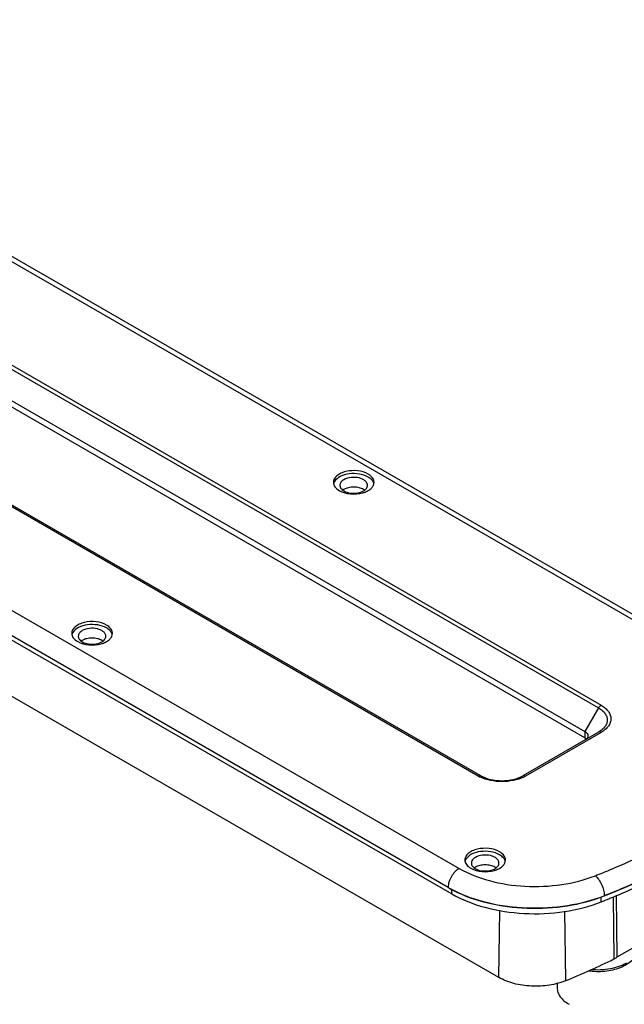
# Model space of a CAD drawing. Units: inches. Extents: x 0.4 to 16.6, y 0.6 to 10.4.
# Drawn here: x 2.9 to 4, y 2.4 to 4.3 of the extents above; entities that cross this region are included whole.
import ezdxf

# ---------------------------------------------------------------- set-up
doc = ezdxf.new("R2010")
doc.units = ezdxf.units.IN
doc.header["$LTSCALE"] = 0.935
doc.header["$MEASUREMENT"] = 0
doc.layers.get('0').update_dxf_attribs({"linetype": 'CONTINUOUS'})
doc.layers.add('AXIS', color=7, linetype='CONTINUOUS')

msp = doc.modelspace()

# ---------------------------------------------------------------- linework, layer by layer
at = {"color": 7, "linetype": 'CONTINUOUS'}
for p, q in [((4.2622, 3.0237), (2.0568, 4.2969)), ((4.2769, 3.0252), (2.0716, 4.2984)), ((2.2106, 4.0045), (3.9547, 2.9976)), ((2.2155, 4.0097), (3.9596, 3.0028)), ((1.4861, 3.9674), (3.6915, 2.6942)), ((2.1848, 3.9599), (3.9289, 2.9529)), ((3.9289, 2.9409), (2.1848, 3.9478)), ((1.4653, 3.9317), (3.6706, 2.6585)), ((3.7277, 2.8689), (1.9836, 3.8758)), ((3.7326, 2.8694), (1.9885, 3.8763)), ((3.7667, 2.4881), (1.5578, 3.7633)), ((3.9547, 2.9976), (3.9289, 2.9529)), ((3.9547, 2.9517), (3.812, 2.8694)), ((3.9596, 2.9513), (3.817, 2.8689)), ((3.9289, 2.9529), (3.9289, 2.9409)), ((3.9289, 2.9409), (3.9309, 2.9395)), ((3.6706, 2.6585), (3.6706, 2.658)), ((3.6706, 2.6585), (3.6708, 2.6584)), ((3.9655, 2.6427), (3.9655, 2.6423)), ((3.9822, 2.6402), (3.9839, 2.5232)), ((3.9878, 2.6425), (3.9894, 2.5262)), ((3.7667, 2.4881), (3.7686, 2.615)), ((3.8929, 2.4821), (3.8913, 2.6134)), ((4.1245, 2.6042), (3.9894, 2.5262))]:
    msp.add_line(p, q, dxfattribs=at)
for centre, radius, start, end in [((3.9224, 2.9288), 0.0136, 47.4745, 51.643), ((3.7591, 2.9235), 0.063, 240.0388, 243.7912), ((3.7855, 2.9235), 0.063, 296.2091, 299.9617), ((3.4037, 4.064), 1.5282, 291.5677, 295.785), ((3.784, 2.8556), 0.2274, 240.155, 243.0323), ((3.331, 3.8453), 1.4745, 292.4028, 296.2819), ((3.9408, 2.6105), 0.0973, 296.2496, 299.9822)]:
    msp.add_arc(centre, radius, start, end, dxfattribs=at)
for points, knots in [([(3.9596, 3.0028), (3.9592, 3.0025), (3.9572, 3.0011), (3.9556, 2.9992), (3.9547, 2.9976)], [0, 0, 0, 0, 0.229114, 1, 1, 1, 1]), ([(3.9547, 2.9976), (3.9572, 2.9962), (3.9616, 2.9931), (3.967, 2.9875), (3.9704, 2.9813), (3.9715, 2.9747), (3.9704, 2.9681), (3.967, 2.9619), (3.9616, 2.9562), (3.9572, 2.9532), (3.9547, 2.9517)], [0, 0, 0, 0, 0.144906, 0.274525, 0.391117, 0.500003, 0.608888, 0.725479, 0.855096, 1, 1, 1, 1]), ([(3.9596, 3.0028), (3.9624, 3.0012), (3.9674, 2.9977), (3.9734, 2.9914), (3.9772, 2.9844), (3.9785, 2.977), (3.9772, 2.9696), (3.9734, 2.9626), (3.9674, 2.9563), (3.9624, 2.9529), (3.9596, 2.9513)], [0, 0, 0, 0, 0.144905, 0.274524, 0.391116, 0.500001, 0.608886, 0.725477, 0.855095, 1, 1, 1, 1]), ([(3.9289, 2.9529), (3.9305, 2.952), (3.9333, 2.9498), (3.9347, 2.9464), (3.9347, 2.9449)], [0, 0, 0, 0, 0.550767, 1, 1, 1, 1]), ([(3.9347, 2.9449), (3.9347, 2.9433), (3.9333, 2.9399), (3.9305, 2.9378), (3.9289, 2.9368)], [0, 0, 0, 0, 0.449235, 1, 1, 1, 1]), ([(3.9596, 2.9513), (3.9588, 2.9517), (3.9572, 2.9524), (3.9554, 2.9521), (3.9547, 2.9517)], [0, 0, 0, 0, 0.550755, 1, 1, 1, 1]), ([(3.7277, 2.8689), (3.7285, 2.8694), (3.7301, 2.87), (3.7319, 2.8698), (3.7326, 2.8694)], [0, 0, 0, 0, 0.550755, 1, 1, 1, 1]), ([(3.8133, 2.8669), (3.8073, 2.864), (3.7937, 2.8596), (3.7723, 2.8575), (3.7509, 2.8596), (3.7374, 2.864), (3.7313, 2.8669)], [0, 0, 0, 0, 0.239637, 0.5, 0.760362, 1, 1, 1, 1]), ([(3.7326, 2.8694), (3.7381, 2.8662), (3.7513, 2.8615), (3.7723, 2.8592), (3.7934, 2.8615), (3.8065, 2.8662), (3.812, 2.8694)], [0, 0, 0, 0, 0.233602, 0.499998, 0.766396, 1, 1, 1, 1]), ([(3.817, 2.8689), (3.8161, 2.8694), (3.8145, 2.87), (3.8127, 2.8698), (3.812, 2.8694)], [0, 0, 0, 0, 0.550755, 1, 1, 1, 1]), ([(3.9488, 2.6805), (3.9583, 2.6842), (3.9956, 2.6994), (4.0322, 2.716), (4.0591, 2.7293)], [0, 0, 0, 0, 0.254276, 1, 1, 1, 1]), ([(3.6915, 2.6942), (3.6886, 2.6925), (3.683, 2.6879), (3.6765, 2.679), (3.672, 2.669), (3.6707, 2.6619), (3.6706, 2.6585)], [0, 0, 0, 0, 0.236709, 0.498907, 0.761699, 1, 1, 1, 1]), ([(3.6915, 2.6942), (3.7093, 2.6839), (3.7501, 2.6682), (3.8162, 2.6583), (3.8843, 2.6613), (3.9285, 2.6724), (3.9488, 2.6805)], [0, 0, 0, 0, 0.23248, 0.489618, 0.752296, 1, 1, 1, 1]), ([(3.9488, 2.6805), (3.9512, 2.6784), (3.9557, 2.6731), (3.9609, 2.6637), (3.9644, 2.6534), (3.9655, 2.6462), (3.9655, 2.6427)], [0, 0, 0, 0, 0.225424, 0.486998, 0.755528, 1, 1, 1, 1]), ([(3.6808, 2.6529), (3.7013, 2.6425), (3.7472, 2.6267), (3.8204, 2.6173), (3.895, 2.6216), (3.9433, 2.634), (3.9655, 2.6427)], [0, 0, 0, 0, 0.235937, 0.4933, 0.754218, 1, 1, 1, 1]), ([(4.0284, 2.5365), (4.0276, 2.5334), (4.0247, 2.5271), (4.0174, 2.5189), (4.0075, 2.5118), (3.9953, 2.506), (3.9814, 2.5018), (3.9663, 2.4993), (3.9507, 2.4986), (3.9402, 2.4995), (3.935, 2.5002)], [0, 0, 0, 0, 0.08998, 0.190147, 0.302902, 0.428132, 0.563908, 0.707099, 0.853853, 1, 1, 1, 1]), ([(4.0074, 2.5152), (4.0028, 2.5126), (3.9928, 2.5082), (3.9763, 2.5039), (3.9587, 2.5019), (3.9466, 2.5022), (3.9405, 2.5028)], [0, 0, 0, 0, 0.227702, 0.475761, 0.736323, 1, 1, 1, 1]), ([(3.8929, 2.4821), (3.8881, 2.4801), (3.8779, 2.4767), (3.8563, 2.472), (3.8336, 2.4709), (3.8111, 2.4731), (3.795, 2.4764), (3.7801, 2.4813), (3.7709, 2.4856), (3.7667, 2.4881)], [0, 0, 0, 0, 0.120165, 0.246744, 0.509126, 0.639947, 0.766874, 0.887534, 1, 1, 1, 1]), ([(3.8766, 2.4685), (3.8766, 2.4656), (3.8777, 2.4596), (3.8823, 2.4511), (3.8896, 2.4435), (3.8956, 2.4393), (3.899, 2.4374)], [0, 0, 0, 0, 0.217776, 0.450962, 0.710197, 1, 1, 1, 1])]:
    msp.add_open_spline(points, degree=3, knots=knots, dxfattribs=at)
at = {"layer": 'AXIS', "color": 7, "linetype": 'CONTINUOUS'}
for p, q in [((3.6706, 2.658), (1.4653, 3.9313)), ((1.4722, 3.9194), (3.6776, 2.6461)), ((3.474, 3.4104), (3.4719, 3.4091)), ((3.5129, 3.4091), (3.5109, 3.4104)), ((2.9798, 3.1252), (2.9778, 3.1238)), ((3.0188, 3.1238), (3.0167, 3.1252)), ((3.7222, 2.6966), (3.7201, 2.6952)), ((3.7612, 2.6952), (3.7591, 2.6966)), ((3.6776, 2.6461), (3.6776, 2.6545)), ((3.96, 2.6311), (3.96, 2.6404)), ((3.9655, 2.6423), (3.9657, 2.6423)), ((3.8766, 2.4767), (3.8766, 2.4685))]:
    msp.add_line(p, q, dxfattribs=at)
for centre, radius, start, end in [((3.4953, 3.4537), 0.0516, 286.3806, 288.8543), ((3.0012, 3.1684), 0.0516, 286.3806, 288.8543), ((3.7435, 2.7398), 0.0516, 286.3806, 288.8543), ((3.4038, 4.0633), 1.528, 291.5733, 295.7921), ((3.7839, 2.8544), 0.2267, 240.0118, 242.9153)]:
    msp.add_arc(centre, radius, start, end, dxfattribs=at)
for points, knots in [([(3.5196, 3.4396), (3.5136, 3.443), (3.4994, 3.4468), (3.4815, 3.4459), (3.4683, 3.4415), (3.4606, 3.4368), (3.4554, 3.4309), (3.454, 3.4261), (3.454, 3.4239)], [0, 0, 0, 0, 0.269858, 0.561306, 0.695451, 0.813133, 0.912853, 1, 1, 1, 1]), ([(3.4562, 3.4256), (3.456, 3.4252), (3.4552, 3.4238), (3.4546, 3.4223), (3.4544, 3.4211)], [0, 0, 0, 0, 0.258745, 1, 1, 1, 1]), ([(3.5196, 3.4339), (3.5145, 3.4369), (3.5026, 3.4406), (3.4842, 3.4408), (3.4676, 3.4364), (3.4586, 3.4296), (3.4562, 3.4256)], [0, 0, 0, 0, 0.2548, 0.534763, 0.794389, 1, 1, 1, 1]), ([(3.474, 3.4289), (3.4718, 3.4277), (3.4681, 3.4248), (3.4663, 3.4203), (3.4663, 3.4183)], [0, 0, 0, 0, 0.550766, 1, 1, 1, 1]), ([(3.5185, 3.4183), (3.5185, 3.4198), (3.5176, 3.423), (3.5141, 3.4271), (3.5088, 3.4303), (3.4999, 3.4332), (3.4877, 3.4339), (3.478, 3.4313), (3.474, 3.4289)], [0, 0, 0, 0, 0.087145, 0.18686, 0.30454, 0.438683, 0.730136, 1, 1, 1, 1]), ([(3.5308, 3.4239), (3.5308, 3.4254), (3.5303, 3.4284), (3.527, 3.4344), (3.5227, 3.4377), (3.5196, 3.4396)], [0, 0, 0, 0, 0.218437, 0.452315, 1, 1, 1, 1]), ([(3.5287, 3.4256), (3.5282, 3.4264), (3.5257, 3.4298), (3.5223, 3.4324), (3.5196, 3.4339)], [0, 0, 0, 0, 0.227493, 1, 1, 1, 1]), ([(3.5305, 3.4213), (3.5304, 3.4217), (3.5299, 3.4232), (3.5293, 3.4246), (3.5287, 3.4256)], [0, 0, 0, 0, 0.243204, 1, 1, 1, 1]), ([(3.454, 3.4239), (3.454, 3.4224), (3.4546, 3.4194), (3.4578, 3.4134), (3.4621, 3.4101), (3.4653, 3.4082)], [0, 0, 0, 0, 0.218437, 0.452315, 1, 1, 1, 1]), ([(3.4653, 3.4082), (3.4716, 3.4046), (3.4869, 3.4007), (3.5023, 3.4019), (3.5099, 3.4042)], [0, 0, 0, 0, 0.483586, 1, 1, 1, 1]), ([(3.4663, 3.4183), (3.4663, 3.4177), (3.4666, 3.4152), (3.4679, 3.4129), (3.4691, 3.4115)], [0, 0, 0, 0, 0.237394, 1, 1, 1, 1]), ([(3.4691, 3.4115), (3.4712, 3.4091), (3.4775, 3.4053), (3.4884, 3.4029), (3.5001, 3.4034), (3.5077, 3.4058), (3.5109, 3.4076)], [0, 0, 0, 0, 0.215189, 0.476379, 0.751042, 1, 1, 1, 1]), ([(3.5109, 3.4104), (3.5083, 3.412), (3.5022, 3.4142), (3.4924, 3.4152), (3.4827, 3.4142), (3.4766, 3.412), (3.474, 3.4104)], [0, 0, 0, 0, 0.237219, 0.5, 0.762775, 1, 1, 1, 1]), ([(3.5109, 3.4076), (3.513, 3.4089), (3.5167, 3.4117), (3.5185, 3.4162), (3.5185, 3.4183)], [0, 0, 0, 0, 0.550766, 1, 1, 1, 1]), ([(3.512, 3.4048), (3.5147, 3.4058), (3.5196, 3.4079), (3.5258, 3.4124), (3.5298, 3.4178), (3.5308, 3.422), (3.5308, 3.4239)], [0, 0, 0, 0, 0.301623, 0.56653, 0.795157, 1, 1, 1, 1]), ([(3.0254, 3.1543), (3.0195, 3.1577), (3.0053, 3.1616), (2.9874, 3.1606), (2.9742, 3.1563), (2.9665, 3.1516), (2.9612, 3.1456), (2.9599, 3.1408), (2.9599, 3.1386)], [0, 0, 0, 0, 0.269858, 0.561306, 0.695451, 0.813133, 0.912853, 1, 1, 1, 1]), ([(3.0254, 3.1487), (3.0204, 3.1516), (3.0084, 3.1553), (2.9901, 3.1555), (2.9735, 3.1511), (2.9645, 3.1443), (2.9621, 3.1403)], [0, 0, 0, 0, 0.2548, 0.534763, 0.794389, 1, 1, 1, 1]), ([(3.0244, 3.133), (3.0244, 3.1345), (3.0235, 3.1378), (3.0199, 3.1418), (3.0147, 3.145), (3.0057, 3.148), (2.9935, 3.1486), (2.9839, 3.146), (2.9798, 3.1436)], [0, 0, 0, 0, 0.087145, 0.18686, 0.30454, 0.438683, 0.730136, 1, 1, 1, 1]), ([(3.0367, 3.1386), (3.0367, 3.1401), (3.0361, 3.1431), (3.0329, 3.1491), (3.0286, 3.1525), (3.0254, 3.1543)], [0, 0, 0, 0, 0.218437, 0.452315, 1, 1, 1, 1]), ([(3.0345, 3.1403), (3.034, 3.1411), (3.0316, 3.1445), (3.0282, 3.1471), (3.0254, 3.1487)], [0, 0, 0, 0, 0.227493, 1, 1, 1, 1]), ([(2.9599, 3.1386), (2.9599, 3.1372), (2.9604, 3.1341), (2.9637, 3.1282), (2.968, 3.1248), (2.9711, 3.1229)], [0, 0, 0, 0, 0.218437, 0.452315, 1, 1, 1, 1]), ([(2.9621, 3.1403), (2.9618, 3.14), (2.9611, 3.1385), (2.9605, 3.137), (2.9602, 3.1358)], [0, 0, 0, 0, 0.258745, 1, 1, 1, 1]), ([(2.9798, 3.1436), (2.9777, 3.1424), (2.974, 3.1396), (2.9722, 3.135), (2.9722, 3.133)], [0, 0, 0, 0, 0.550766, 1, 1, 1, 1]), ([(2.9722, 3.133), (2.9722, 3.1324), (2.9725, 3.1299), (2.9737, 3.1276), (2.975, 3.1262)], [0, 0, 0, 0, 0.237394, 1, 1, 1, 1]), ([(3.0167, 3.1252), (3.0141, 3.1267), (3.008, 3.1289), (2.9983, 3.1299), (2.9886, 3.1289), (2.9825, 3.1267), (2.9798, 3.1252)], [0, 0, 0, 0, 0.237219, 0.5, 0.762775, 1, 1, 1, 1]), ([(3.0167, 3.1223), (3.0189, 3.1236), (3.0226, 3.1264), (3.0244, 3.131), (3.0244, 3.133)], [0, 0, 0, 0, 0.550766, 1, 1, 1, 1]), ([(3.0178, 3.1195), (3.0205, 3.1205), (3.0255, 3.1226), (3.0316, 3.1271), (3.0357, 3.1325), (3.0367, 3.1367), (3.0367, 3.1386)], [0, 0, 0, 0, 0.301623, 0.56653, 0.795157, 1, 1, 1, 1]), ([(3.0363, 3.136), (3.0362, 3.1364), (3.0358, 3.1379), (3.0351, 3.1393), (3.0345, 3.1403)], [0, 0, 0, 0, 0.243204, 1, 1, 1, 1]), ([(2.9711, 3.1229), (2.9775, 3.1193), (2.9927, 3.1154), (3.0082, 3.1167), (3.0157, 3.1189)], [0, 0, 0, 0, 0.483586, 1, 1, 1, 1]), ([(2.975, 3.1262), (2.9771, 3.1238), (2.9833, 3.12), (2.9943, 3.1176), (3.006, 3.1181), (3.0135, 3.1205), (3.0167, 3.1223)], [0, 0, 0, 0, 0.215189, 0.476379, 0.751042, 1, 1, 1, 1]), ([(3.7678, 2.7257), (3.7619, 2.7291), (3.7477, 2.733), (3.7297, 2.7321), (3.7165, 2.7277), (3.7088, 2.723), (3.7036, 2.717), (3.7023, 2.7122), (3.7023, 2.71)], [0, 0, 0, 0, 0.269858, 0.561306, 0.695451, 0.813133, 0.912853, 1, 1, 1, 1]), ([(3.7678, 2.7201), (3.7628, 2.723), (3.7508, 2.7267), (3.7325, 2.7269), (3.7158, 2.7225), (3.7069, 2.7157), (3.7044, 2.7117)], [0, 0, 0, 0, 0.2548, 0.534763, 0.794389, 1, 1, 1, 1]), ([(3.7667, 2.7044), (3.7667, 2.7059), (3.7658, 2.7092), (3.7623, 2.7132), (3.757, 2.7164), (3.7481, 2.7194), (3.7359, 2.72), (3.7262, 2.7174), (3.7222, 2.715)], [0, 0, 0, 0, 0.087145, 0.18686, 0.30454, 0.438683, 0.730136, 1, 1, 1, 1]), ([(3.779, 2.71), (3.779, 2.7115), (3.7785, 2.7145), (3.7753, 2.7205), (3.771, 2.7239), (3.7678, 2.7257)], [0, 0, 0, 0, 0.218437, 0.452315, 1, 1, 1, 1]), ([(3.7769, 2.7117), (3.7764, 2.7125), (3.774, 2.7159), (3.7706, 2.7185), (3.7678, 2.7201)], [0, 0, 0, 0, 0.227493, 1, 1, 1, 1]), ([(3.7023, 2.71), (3.7023, 2.7086), (3.7028, 2.7055), (3.706, 2.6996), (3.7103, 2.6962), (3.7135, 2.6944)], [0, 0, 0, 0, 0.218437, 0.452315, 1, 1, 1, 1]), ([(3.7044, 2.7117), (3.7042, 2.7114), (3.7034, 2.7099), (3.7028, 2.7084), (3.7026, 2.7072)], [0, 0, 0, 0, 0.258745, 1, 1, 1, 1]), ([(3.7222, 2.715), (3.72, 2.7138), (3.7163, 2.711), (3.7146, 2.7064), (3.7146, 2.7044)], [0, 0, 0, 0, 0.550766, 1, 1, 1, 1]), ([(3.7146, 2.7044), (3.7146, 2.7038), (3.7148, 2.7013), (3.7161, 2.6991), (3.7173, 2.6976)], [0, 0, 0, 0, 0.237394, 1, 1, 1, 1]), ([(3.7591, 2.6966), (3.7565, 2.6981), (3.7504, 2.7003), (3.7407, 2.7013), (3.7309, 2.7003), (3.7248, 2.6981), (3.7222, 2.6966)], [0, 0, 0, 0, 0.237219, 0.5, 0.762775, 1, 1, 1, 1]), ([(3.7591, 2.6937), (3.7613, 2.695), (3.765, 2.6978), (3.7667, 2.7024), (3.7667, 2.7044)], [0, 0, 0, 0, 0.550766, 1, 1, 1, 1]), ([(3.7602, 2.691), (3.7629, 2.6919), (3.7679, 2.694), (3.774, 2.6985), (3.778, 2.7039), (3.779, 2.7081), (3.779, 2.71)], [0, 0, 0, 0, 0.301623, 0.56653, 0.795157, 1, 1, 1, 1]), ([(3.7787, 2.7074), (3.7786, 2.7078), (3.7782, 2.7093), (3.7775, 2.7107), (3.7769, 2.7117)], [0, 0, 0, 0, 0.243204, 1, 1, 1, 1]), ([(3.7135, 2.6944), (3.7199, 2.6907), (3.7351, 2.6868), (3.7506, 2.6881), (3.7581, 2.6903)], [0, 0, 0, 0, 0.483586, 1, 1, 1, 1]), ([(3.7173, 2.6976), (3.7194, 2.6952), (3.7257, 2.6914), (3.7367, 2.689), (3.7484, 2.6895), (3.7559, 2.6919), (3.7591, 2.6937)], [0, 0, 0, 0, 0.215189, 0.476379, 0.751042, 1, 1, 1, 1]), ([(3.96, 2.6311), (3.9696, 2.6349), (4.0074, 2.6503), (4.0446, 2.6672), (4.0719, 2.6806)], [0, 0, 0, 0, 0.254276, 1, 1, 1, 1]), ([(3.6776, 2.6461), (3.6971, 2.6349), (3.7419, 2.6176), (3.8145, 2.6067), (3.8892, 2.61), (3.9376, 2.6222), (3.96, 2.6311)], [0, 0, 0, 0, 0.232485, 0.489622, 0.752297, 1, 1, 1, 1]), ([(3.6807, 2.6526), (3.7012, 2.6421), (3.7471, 2.6262), (3.8203, 2.6167), (3.895, 2.6211), (3.9432, 2.6335), (3.9655, 2.6423)], [0, 0, 0, 0, 0.235945, 0.493268, 0.754164, 1, 1, 1, 1])]:
    msp.add_open_spline(points, degree=3, knots=knots, dxfattribs=at)

doc.saveas('drawing.dxf')
